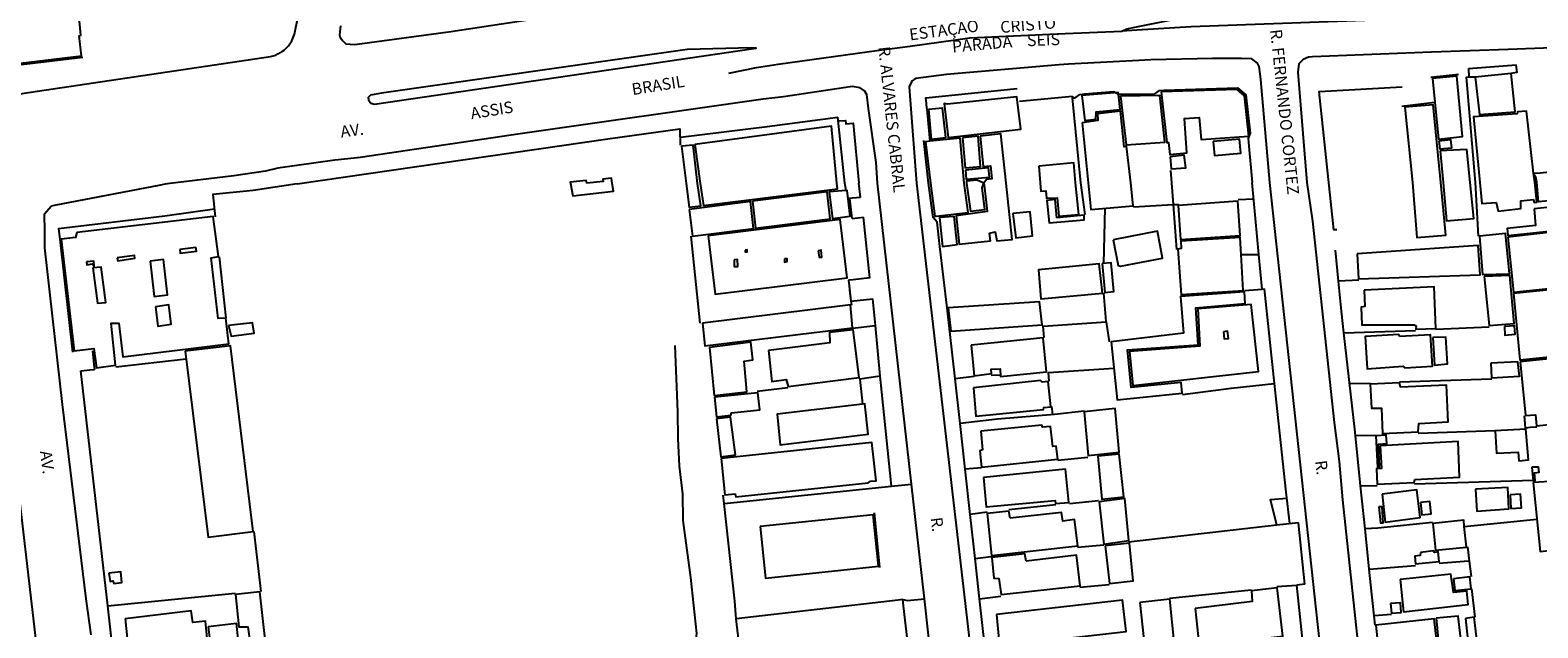
# Model space of a CAD drawing. Extents: x 183110 to 368950, y 1677054 to 3359845.
# Drawn here: x 184577 to 184900, y 1678624 to 1678752 of the extents above; entities that cross this region are included whole.
import ezdxf
from ezdxf.enums import TextEntityAlignment as Align

# ---------------------------------------------------------------- set-up
doc = ezdxf.new("R2010")
doc.units = 0
doc.header["$LTSCALE"] = 10
doc.header["$MEASUREMENT"] = 0
for name, color, linetype in [('V-ARROIO', 150, 'CONTINUOUS'), ('V-CANTEIRO', 210, 'CONTINUOUS'), ('V-EDIFICACAO', 50, 'CONTINUOUS'), ('V-LOTE', 1, 'CONTINUOUS'), ('V-NOME_DOS_LOGRADOUROS', 7, 'CONTINUOUS'), ('V-QUADRA', 40, 'CONTINUOUS'), ('V-TESTADA', 63, 'CONTINUOUS')]:
    doc.layers.add(name, color=color, linetype=linetype)

msp = doc.modelspace()

# ---------------------------------------------------------------- linework, layer by layer
at = {"layer": 'V-ARROIO'}
msp.add_lwpolyline([(184715.04, 1678684.55), (184715.61, 1678670.33), (184715.67, 1678664.63), (184715.97, 1678658.72), (184716.72, 1678652.84), (184716.75, 1678647.11), (184718.37, 1678634.93), (184719.66, 1678622.96), (184719.04, 1678618.39), (184720.15, 1678602.13), (184722.4, 1678584.7), (184724.9, 1678573.78), (184725.11, 1678568.11), (184726.61, 1678556.56), (184727.68, 1678551.01), (184728.13, 1678545.16), (184727.6, 1678538.54), (184726.86, 1678533.2)], dxfattribs=at)
at = {"layer": 'V-CANTEIRO'}
for points in [[(184825.45, 1678752.64), (184813.82, 1678751.95), (184810.65, 1678751.76), (184810.76, 1678751.81), (184811.66, 1678752.22), (184813.77, 1678752.65), (184826.56, 1678755.26), (184835.07, 1678755.5), (184842.07, 1678755.7), (184844.2, 1678755.76), (184850.29, 1678755.98), (184893.3, 1678757.57), (184893.58, 1678757.58), (184900.88, 1678755.66), (184901.67, 1678755.45)], [(184649.54, 1678737.18), (184649.56, 1678737.02), (184650.02, 1678736.33), (184650.86, 1678736.14), (184731.43, 1678747.94), (184732.44, 1678748.09), (184731.43, 1678748.19), (184717.7, 1678747.82), (184652.3, 1678738.46), (184649.94, 1678738.08), (184649.49, 1678737.55)]]:
    msp.add_lwpolyline(points, close=True, dxfattribs=at)
at = {"layer": 'V-EDIFICACAO'}
for points in [[(184565.55, 1678779.58), (184568.62, 1678745.57), (184568.95, 1678745.53), (184569.13, 1678744.18), (184588.17, 1678746.44), (184587.69, 1678750.72), (184588.02, 1678750.86), (184586.01, 1678771.8), (184584.91, 1678771.76), (184584.8, 1678772.75), (184585.79, 1678772.82), (184584.95, 1678781.59), (184584.55, 1678781.84), (184582.87, 1678781.66), (184582.47, 1678781.33), (184565.55, 1678779.58)], [(184877.57, 1678736.53), (184878.34, 1678728.65), (184883.5, 1678729.24), (184882.25, 1678742.13), (184877.07, 1678741.58)], [(184886.2, 1678741.88), (184887.08, 1678733.95), (184894.75, 1678734.5), (184893.87, 1678742.68), (184886.2, 1678741.88)], [(184773.35, 1678736.1), (184772.66, 1678736.29), (184773.46, 1678729.02), (184789.02, 1678730.77), (184788.15, 1678737.71), (184773.35, 1678736.1)], [(184809.89, 1678738.23), (184809.85, 1678738.63), (184802.1, 1678737.97), (184802.69, 1678732.63), (184805.06, 1678732.89), (184805.17, 1678734.5), (184810.25, 1678734.97)], [(184810.36, 1678737.82), (184811.53, 1678727.41), (184819.82, 1678728.03), (184818.72, 1678738), (184810.36, 1678737.82)], [(184819.05, 1678738.73), (184820.26, 1678727.92), (184820.59, 1678727.92), (184820.92, 1678725.33), (184824.5, 1678725.69), (184824.02, 1678733.04), (184827.13, 1678733.29), (184827.6, 1678728.58), (184837.76, 1678729.27), (184836.88, 1678737.89), (184835.27, 1678739.25), (184819.05, 1678738.73)], [(184769.29, 1678734.97), (184769.88, 1678728.65), (184772.98, 1678728.98), (184772.25, 1678735.3), (184769.29, 1678734.97)], [(184802.14, 1678732.16), (184803.4, 1678719.3), (184804.01, 1678713.61), (184813.07, 1678714.42), (184812.53, 1678719.31), (184811.64, 1678727.12), (184811.12, 1678727.04), (184810.32, 1678734.61), (184805.43, 1678734.09), (184805.5, 1678732.6), (184802.14, 1678732.16)], [(184871.11, 1678735.48), (184872.75, 1678719.39), (184873.74, 1678707.63), (184879.94, 1678708.15), (184878.84, 1678719.4), (184877.21, 1678735.99), (184871.11, 1678735.48)], [(184898.68, 1678721.36), (184900.06, 1678721.46), (184902.1, 1678721.66), (184902.3, 1678719.43), (184902.72, 1678715.56), (184899.73, 1678715.23), (184899.33, 1678719.43), (184899.21, 1678720.36), (184898.68, 1678721.36), (184897.16, 1678734.61), (184895.22, 1678734.46), (184895.15, 1678734.06), (184885.83, 1678733.44), (184887.2, 1678719.41), (184887.63, 1678714.87), (184890.7, 1678715.12), (184891.07, 1678713.27), (184895.93, 1678713.79), (184895.93, 1678715.45), (184898.62, 1678715.71), (184898.81, 1678715.12), (184899.36, 1678715.15), (184898.91, 1678719.43)], [(184719.35, 1678727.52), (184720.49, 1678719.19), (184721.15, 1678714.49), (184749.8, 1678718), (184749.66, 1678719.23), (184748.54, 1678731.39), (184719.35, 1678727.52)], [(184716.47, 1678727.15), (184717.46, 1678719.18), (184718.1, 1678714.07), (184720.6, 1678714.42), (184719.91, 1678719.18), (184718.95, 1678727.37), (184716.47, 1678727.15)], [(184769.55, 1678728.19), (184768.67, 1678728.1), (184769.73, 1678719.25), (184770.61, 1678712.17), (184770.96, 1678712.21), (184777.76, 1678712.94), (184776.91, 1678719.26), (184776.09, 1678728.87), (184769.55, 1678728.19)], [(184780.33, 1678729.31), (184780.95, 1678722.81), (184782.56, 1678722.95), (184782.81, 1678720.14), (184781.67, 1678720.05), (184781.11, 1678719.27), (184781.23, 1678718.26), (184781.83, 1678713.21), (184775.22, 1678712.28), (184775.81, 1678706.23), (184782.52, 1678706.9), (184782.3, 1678708.56), (184783.55, 1678708.85), (184783.92, 1678706.93), (184787.16, 1678707.2), (184785.9, 1678719.27), (184784.78, 1678729.75)], [(184776.53, 1678728.91), (184777.15, 1678722.48), (184780.44, 1678722.77), (184779.89, 1678729.27), (184776.53, 1678728.91)], [(184830.16, 1678728.14), (184830.41, 1678725.18), (184836.08, 1678725.62), (184835.78, 1678728.65), (184830.16, 1678728.14)], [(184878.42, 1678728.25), (184878.6, 1678726.61), (184881.16, 1678726.79), (184880.97, 1678728.47), (184878.42, 1678728.25)], [(184820.95, 1678724.89), (184821.21, 1678722.33), (184824.28, 1678722.55), (184823.98, 1678725.22), (184820.95, 1678724.89)], [(184878.67, 1678726.17), (184879.31, 1678719.4), (184880.05, 1678711.21), (184885.91, 1678711.65), (184885.1, 1678719.41), (184884.37, 1678726.46), (184878.67, 1678726.17)], [(184777.22, 1678722.04), (184777.33, 1678720.1), (184782.34, 1678720.54), (184782.15, 1678722.48), (184777.22, 1678722.04)], [(184792.86, 1678722.84), (184793.15, 1678719.28), (184793.32, 1678717.51), (184794.39, 1678717.59), (184794.53, 1678716), (184796.82, 1678716.08), (184797.15, 1678712.21), (184801.46, 1678712.57), (184800.7, 1678719.3), (184800.35, 1678723.57), (184792.86, 1678722.84)], [(184692.71, 1678719.15), (184693.21, 1678716.55), (184701.91, 1678717.51), (184701.67, 1678719.16), (184701.52, 1678720.3), (184699.66, 1678720.09), (184699.69, 1678719.61), (184696.22, 1678719.24), (184696.11, 1678719.78), (184692.68, 1678719.46), (184692.71, 1678719.15)], [(184731.65, 1678715.38), (184732.32, 1678709.63), (184748.28, 1678711.58), (184747.61, 1678717.4), (184731.65, 1678715.38)], [(184751.71, 1678717.68), (184748.02, 1678717.4), (184748.79, 1678711.65), (184752.51, 1678712.17), (184751.92, 1678717.7)], [(184781.11, 1678719.27), (184779.67, 1678719.87), (184777.38, 1678719.64), (184777.43, 1678719.26), (184778.28, 1678713.27), (184781.3, 1678713.64), (184780.78, 1678718.26), (184781.11, 1678719.27)], [(184718.12, 1678713.64), (184718.79, 1678707.89), (184731.87, 1678709.51), (184731.21, 1678715.34), (184718.12, 1678713.64)], [(184796.75, 1678711.84), (184796.38, 1678715.78), (184794.61, 1678715.56), (184795.09, 1678710.73), (184802.57, 1678711.39), (184802.57, 1678712.39), (184796.75, 1678711.84)], [(184822.66, 1678714.49), (184823.17, 1678707.16), (184835.93, 1678708.04), (184835.45, 1678715.38), (184822.66, 1678714.49)], [(184898.81, 1678713.75), (184899.1, 1678710.21), (184893.02, 1678709.55), (184893.13, 1678708.04), (184903.38, 1678709.11), (184902.86, 1678714.16), (184898.81, 1678713.75)], [(184587.16, 1678708.7), (184586.91, 1678707.63), (184583.81, 1678707.23), (184586.61, 1678683.42), (184590.81, 1678683.86), (184591.37, 1678679.77), (184595.46, 1678680.32), (184594.5, 1678689.32), (184596.19, 1678689.32), (184597.04, 1678682.13), (184619.67, 1678684.89), (184619.01, 1678690.35), (184617.43, 1678690.27), (184615.88, 1678703.25), (184617.5, 1678703.54), (184616.36, 1678712.09), (184587.16, 1678708.7)], [(184722.18, 1678707.97), (184723.65, 1678695.47), (184751.89, 1678698.97), (184750.38, 1678711.47), (184722.18, 1678707.97)], [(184771.61, 1678711.87), (184772.27, 1678705.72), (184775.4, 1678706.09), (184774.78, 1678712.13), (184771.61, 1678711.87)], [(184787.35, 1678712.76), (184787.97, 1678707.56), (184791.51, 1678707.97), (184791, 1678713.09), (184787.35, 1678712.76)], [(184808.8, 1678707.12), (184809.83, 1678701.66), (184810.31, 1678701.48), (184819.34, 1678703.17), (184818.27, 1678709), (184808.8, 1678707.12)], [(184836.16, 1678703.99), (184835.96, 1678707.6), (184823.25, 1678706.86), (184823.28, 1678705.24), (184822.58, 1678705.13), (184823.32, 1678695.4), (184836.59, 1678696.32)], [(184887.12, 1678707.89), (184887.75, 1678699.71), (184893.5, 1678699.86), (184892.65, 1678708.45), (184887.12, 1678707.89)], [(184893.17, 1678707.67), (184894.35, 1678695.91), (184925.16, 1678699.12), (184924.39, 1678706.71), (184911.08, 1678705.31), (184910.53, 1678709.66), (184893.17, 1678707.67)], [(184609.21, 1678705.02), (184609.28, 1678704.28), (184612.74, 1678704.72), (184612.63, 1678705.46), (184609.21, 1678705.02)], [(184730.07, 1678704.94), (184730.07, 1678704.54), (184730.51, 1678704.54), (184730.51, 1678704.98), (184730.07, 1678704.94)], [(184745.7, 1678704.76), (184745.92, 1678703.4), (184746.51, 1678703.43), (184746.32, 1678704.94), (184745.7, 1678704.76)], [(184860.95, 1678704.1), (184861.25, 1678698.75), (184887.24, 1678699.67), (184886.83, 1678705.94), (184860.95, 1678704.1)], [(184589.26, 1678702.4), (184589.34, 1678701.77), (184590.52, 1678702), (184590.85, 1678701.52), (184590.78, 1678702.58), (184589.26, 1678702.4)], [(184590.63, 1678701.11), (184591.59, 1678693.55), (184593.36, 1678693.74), (184592.4, 1678701.26), (184590.63, 1678701.11)], [(184595.79, 1678703.25), (184595.94, 1678702.66), (184599.59, 1678703.17), (184599.51, 1678703.76), (184595.79, 1678703.25)], [(184602.87, 1678702.55), (184603.71, 1678695.03), (184606.59, 1678695.36), (184605.74, 1678702.92), (184602.87, 1678702.55)], [(184727.75, 1678702.84), (184727.75, 1678701.44), (184728.52, 1678701.44), (184728.41, 1678702.92), (184727.75, 1678702.84)], [(184738.47, 1678703.03), (184738.47, 1678702.33), (184739.06, 1678702.51), (184739.06, 1678703.06), (184738.47, 1678703.03)], [(184800.1, 1678701.41), (184792.8, 1678700.74), (184793.32, 1678694.48), (184806.51, 1678695.73), (184805.81, 1678701.96), (184800.1, 1678701.41)], [(184806.4, 1678702.03), (184806.96, 1678695.84), (184808.91, 1678696.1), (184808.36, 1678702.18), (184806.4, 1678702.03)], [(184888.08, 1678699.3), (184889.15, 1678688.84), (184894.53, 1678689.21), (184893.58, 1678699.49), (184888.08, 1678699.3)], [(184894.39, 1678695.62), (184895.75, 1678681.46), (184926.67, 1678684.6), (184925.24, 1678698.75), (184894.39, 1678695.62)], [(184808.36, 1678685.33), (184809.65, 1678672.88), (184823.51, 1678674.31), (184823.28, 1678676.64), (184812.63, 1678675.57), (184811.86, 1678683.57), (184826.93, 1678684.67), (184826.42, 1678692.6), (184837, 1678693.48), (184836.89, 1678695.99), (184823.14, 1678694.99), (184823.84, 1678687.14), (184808.36, 1678685.33)], [(184862.47, 1678696.36), (184862.58, 1678692.89), (184861.77, 1678692.74), (184861.91, 1678688.98), (184873.16, 1678688.98), (184873.56, 1678688.76), (184873.49, 1678687.99), (184877.8, 1678688.17), (184877.43, 1678697.09), (184862.47, 1678696.36)], [(184603.97, 1678692.78), (184604.52, 1678688.69), (184607.36, 1678689.06), (184606.88, 1678693.22), (184603.97, 1678692.78)], [(184720.93, 1678689.32), (184721.44, 1678684.49), (184753.03, 1678688.32), (184752.63, 1678693.22), (184720.93, 1678689.32)], [(184773.52, 1678692.6), (184774.08, 1678687.58), (184793.58, 1678688.95), (184792.99, 1678693.89), (184773.52, 1678692.6)], [(184826.86, 1678692.34), (184827.34, 1678684.38), (184812.3, 1678683.27), (184812.96, 1678676.01), (184839.87, 1678678.96), (184838.25, 1678693.26), (184826.86, 1678692.34)], [(184619.6, 1678688.8), (184620.15, 1678686.51), (184625.06, 1678687.14), (184624.76, 1678689.39), (184619.6, 1678688.8)], [(184892.43, 1678688.62), (184892.54, 1678686.77), (184894.75, 1678686.96), (184894.57, 1678688.73), (184892.43, 1678688.62)], [(184722.44, 1678684.12), (184723.47, 1678673.83), (184730.44, 1678674.61), (184729.85, 1678681.17), (184731.73, 1678681.43), (184731.32, 1678685.26), (184722.44, 1678684.12)], [(184735.04, 1678683.45), (184735.82, 1678676.82), (184738.88, 1678677.23), (184739.25, 1678675.79), (184754.43, 1678677.7), (184753.21, 1678687.91), (184748.13, 1678687.33), (184748.17, 1678685.11), (184735.04, 1678683.45)], [(184778.39, 1678684.6), (184779.02, 1678678.07), (184782.74, 1678678.52), (184782.67, 1678679.47), (184784.58, 1678679.51), (184784.69, 1678677.93), (184794.53, 1678678.88), (184793.83, 1678686.18), (184778.39, 1678684.6)], [(184832.39, 1678687.44), (184832.5, 1678685.92), (184833.42, 1678686), (184833.24, 1678687.58), (184832.39, 1678687.44)], [(184870.06, 1678686.44), (184869.84, 1678686.88), (184862.69, 1678686.44), (184863.09, 1678679.55), (184870.72, 1678680.1), (184871.16, 1678679.77), (184877.06, 1678680.1), (184876.66, 1678686.81), (184870.06, 1678686.44)], [(184877.14, 1678686.26), (184877.47, 1678680.36), (184880.23, 1678680.58), (184879.9, 1678686.33), (184877.14, 1678686.26)], [(184610.35, 1678683.31), (184615.25, 1678643.57), (184624.87, 1678644.79), (184620.01, 1678684.49), (184610.35, 1678683.31)], [(184895.82, 1678681.06), (184896.97, 1678669.56), (184899.07, 1678669.71), (184899.29, 1678667.38), (184928.19, 1678670.41), (184926.75, 1678684.23), (184895.82, 1678681.06)], [(184889.56, 1678680.73), (184889.7, 1678677.63), (184895.68, 1678678), (184895.31, 1678681.06), (184889.56, 1678680.73)], [(184778.91, 1678675.49), (184779.39, 1678669.41), (184793.91, 1678670.85), (184793.98, 1678671.29), (184795.46, 1678671.44), (184794.87, 1678676.82), (184793.61, 1678676.71), (184793.24, 1678677.04), (184778.91, 1678675.49)], [(184863.72, 1678676.27), (184863.98, 1678671.14), (184866.15, 1678671.11), (184866.37, 1678665.69), (184874, 1678666.09), (184874.15, 1678667.86), (184880.42, 1678668.2), (184880.08, 1678676.05), (184870.24, 1678675.6), (184870.02, 1678676.56), (184863.72, 1678676.27)], [(184723.51, 1678673.47), (184723.99, 1678669.26), (184727.01, 1678669.6), (184727.19, 1678670.15), (184733.2, 1678670.78), (184732.79, 1678674.42), (184723.51, 1678673.47)], [(184723.99, 1678668.86), (184724.91, 1678660.75), (184728.04, 1678661.12), (184726.97, 1678669.19), (184723.99, 1678668.86)], [(184755.16, 1678671.97), (184736.92, 1678669.82), (184737.55, 1678663.26), (184756.42, 1678665.58), (184755.65, 1678672.03)], [(184802.57, 1678670.37), (184803.42, 1678661.01), (184810.02, 1678661.74), (184809.17, 1678671.03), (184802.57, 1678670.37)], [(184780.45, 1678666.24), (184780.82, 1678662.19), (184780.27, 1678662.04), (184780.6, 1678658.54), (184796.93, 1678660.2), (184796.56, 1678663), (184795.86, 1678662.92), (184795.38, 1678667.2), (184793.65, 1678667.05), (184793.54, 1678667.53), (184780.45, 1678666.24)], [(184890.48, 1678666.27), (184890.74, 1678661.49), (184895.38, 1678661.74), (184895.53, 1678659.9), (184897.59, 1678660.05), (184896.98, 1678666.62), (184890.48, 1678666.27)], [(184724.94, 1678660.34), (184725.75, 1678652.57), (184727.97, 1678652.79), (184728.08, 1678652.2), (184756.42, 1678655.18), (184756.86, 1678655.52), (184758.08, 1678655.63), (184757.2, 1678663.81), (184724.94, 1678660.34)], [(184864.94, 1678665.25), (184865.3, 1678658.43), (184865.75, 1678658.61), (184865.49, 1678663.44), (184867.29, 1678663.59), (184867.15, 1678665.36), (184864.94, 1678665.25)], [(184865.89, 1678663.07), (184866.15, 1678658.21), (184865.05, 1678658.13), (184865.23, 1678654.85), (184873.16, 1678655.26), (184873.27, 1678655.85), (184882.85, 1678656.36), (184882.52, 1678664.03), (184865.89, 1678663.07)], [(184805.48, 1678660.86), (184806.33, 1678651.65), (184811.08, 1678652.2), (184810.09, 1678661.3), (184805.48, 1678660.86)], [(184781.04, 1678656.33), (184781.63, 1678650.02), (184796.38, 1678651.42), (184796.45, 1678650.72), (184799.29, 1678650.98), (184798.59, 1678658.1), (184781.04, 1678656.33)], [(184898.29, 1678658.5), (184898.59, 1678655.59), (184899.03, 1678655.7), (184898.88, 1678657.32), (184899.84, 1678657.43), (184899.73, 1678658.5), (184898.29, 1678658.5)], [(184866.3, 1678652.71), (184866.96, 1678646.78), (184874.41, 1678647.78), (184873.74, 1678653.64), (184866.3, 1678652.71)], [(184886.24, 1678653.82), (184886.5, 1678649.14), (184893.39, 1678649.58), (184893.17, 1678654.19), (184886.24, 1678653.82)], [(184898.59, 1678655.22), (184900.1, 1678640.48), (184905.37, 1678641.07), (184905.22, 1678642.25), (184904.15, 1678642.17), (184902.86, 1678653.38), (184903.45, 1678653.64), (184903.34, 1678655.52), (184898.59, 1678655.22)], [(184805.78, 1678651.09), (184806.77, 1678642.06), (184812.12, 1678642.84), (184811.27, 1678651.83), (184805.78, 1678651.09)], [(184865.6, 1678650.02), (184865.97, 1678646.6), (184866.48, 1678646.6), (184866.29, 1678650.03), (184865.6, 1678650.02)], [(184874.52, 1678650.95), (184874.78, 1678648.36), (184876.77, 1678648.55), (184876.51, 1678651.17), (184874.52, 1678650.95)], [(184893.69, 1678652.57), (184893.8, 1678649.66), (184896.12, 1678649.8), (184895.9, 1678652.71), (184893.69, 1678652.57)], [(184733.31, 1678645.82), (184734.45, 1678634.8), (184758.6, 1678637.38), (184757.45, 1678648.33), (184733.31, 1678645.82)], [(184786.76, 1678647.63), (184786.43, 1678649.1), (184781.82, 1678648.59), (184782.78, 1678639.63), (184801.21, 1678641.73), (184800.54, 1678647.33), (184798, 1678647), (184797.74, 1678648.84), (184786.76, 1678647.63)], [(184883.86, 1678645.84), (184883.73, 1678647.22), (184877.14, 1678646.49), (184877.69, 1678640.77), (184884.29, 1678641.44)], [(184790.15, 1678638.41), (184789.89, 1678640), (184782.81, 1678639.22), (184783.26, 1678634.76), (184784.36, 1678634.69), (184784.8, 1678631.26), (184801.72, 1678633.18), (184800.95, 1678639.67), (184790.15, 1678638.41)], [(184807.03, 1678641.69), (184807.99, 1678633.62), (184813.07, 1678634.21), (184812.23, 1678642.25), (184807.03, 1678641.69)], [(184874.48, 1678640.29), (184874.41, 1678639.63), (184873.3, 1678639.48), (184873.41, 1678637.82), (184878.5, 1678638.34), (184878.28, 1678640.4), (184877.47, 1678640.29), (184877.28, 1678640.62), (184874.48, 1678640.29)], [(184594.02, 1678635.87), (184594.28, 1678634.1), (184594.87, 1678634.25), (184595.09, 1678633.66), (184596.78, 1678633.84), (184596.56, 1678636.13), (184594.02, 1678635.87)], [(184870.13, 1678634.51), (184870.83, 1678627.61), (184884.69, 1678629.16), (184884.4, 1678632.04), (184881.52, 1678631.74), (184881.01, 1678635.61), (184870.13, 1678634.51)], [(184881.56, 1678634.65), (184881.82, 1678632.15), (184885.32, 1678632.52), (184885.02, 1678635.1), (184881.56, 1678634.65)], [(184621.07, 1678631.3), (184621.81, 1678624.37), (184623.77, 1678624.37), (184624.24, 1678620.83), (184627.52, 1678621.13), (184626.31, 1678631.89), (184621.07, 1678631.3)], [(184814.48, 1678629.57), (184815.62, 1678619.02), (184818.75, 1678619.39), (184818.64, 1678620.76), (184821.85, 1678621.16), (184820.89, 1678630.27), (184814.48, 1678629.57)], [(184826.31, 1678628.31), (184827.19, 1678620.35), (184845.07, 1678622.38), (184843.85, 1678632.74), (184838.36, 1678632.11), (184838.47, 1678629.79), (184826.31, 1678628.31)], [(184597.52, 1678626.1), (184598.37, 1678617.85), (184615.29, 1678619.76), (184614.7, 1678625.59), (184612.01, 1678625.29), (184611.64, 1678627.8), (184597.52, 1678626.1)], [(184783.85, 1678627.02), (184784.43, 1678620.98), (184794.57, 1678622.01), (184794.64, 1678621.46), (184811.56, 1678623.41), (184810.75, 1678630.08), (184783.85, 1678627.02)], [(184868.07, 1678629.35), (184868.29, 1678627.32), (184870.39, 1678627.47), (184870.21, 1678629.49), (184868.07, 1678629.35)], [(184615.29, 1678624.41), (184615.8, 1678619.84), (184621.81, 1678620.54), (184621.3, 1678625.07), (184615.29, 1678624.41)], [(184864.94, 1678624.74), (184865.67, 1678617.96), (184878.2, 1678619.25), (184877.43, 1678626.1), (184864.94, 1678624.74)], [(184877.84, 1678626.21), (184878.54, 1678618.91), (184866.45, 1678617.62), (184866.67, 1678614.93), (184886.94, 1678617.11), (184886.79, 1678618.47), (184883.55, 1678618.21), (184882.52, 1678626.69), (184877.84, 1678626.21)], [(184884.1, 1678626.18), (184884.62, 1678621.46), (184886.5, 1678621.68), (184885.98, 1678626.47), (184884.1, 1678626.18)]]:
    msp.add_lwpolyline(points, close=True, dxfattribs=at)
at = {"layer": 'V-LOTE'}
for points in [[(184765.36, 1678748.56), (184778.14, 1678750.31), (184796.82, 1678751.17)], [(184796.82, 1678751.17), (184810.65, 1678751.76)], [(184726.6, 1678742.76), (184732.52, 1678743.97), (184737.11, 1678744.69), (184751.56, 1678746.67)], [(184751.56, 1678746.67), (184758.75, 1678747.65)], [(184758.75, 1678747.65), (184765.36, 1678748.56)], [(184884.73, 1678743.77), (184894.98, 1678744.54)], [(184884.73, 1678743.77), (184884.81, 1678741.96)], [(184894.89, 1678744.53), (184895.09, 1678742.88), (184893.83, 1678742.68)], [(184886.86, 1678707.9), (184886.23, 1678719.41), (184884.32, 1678741.89), (184884.81, 1678741.96)], [(184884.81, 1678741.96), (184886.19, 1678741.96)], [(184768.94, 1678735.21), (184768.84, 1678736.28), (184768.73, 1678737.45), (184788.26, 1678739.5)], [(184788.72, 1678736.79), (184800.05, 1678737.83)], [(184800.05, 1678737.83), (184800.09, 1678737.45)], [(184800.09, 1678737.45), (184800.67, 1678737.5), (184801.67, 1678738.22)], [(184802.82, 1678712.55), (184801.89, 1678719.3), (184800.09, 1678737.45)], [(184856.58, 1678709.28), (184855.97, 1678709.28), (184852.84, 1678738.85), (184870.54, 1678739.83)], [(184700.69, 1678728.73), (184716.12, 1678730.82)], [(184716.12, 1678730.82), (184716.2, 1678730.83)], [(184716.12, 1678730.82), (184716.21, 1678727.37)], [(184716.24, 1678729.04), (184734.76, 1678731.32), (184749.92, 1678733.38)], [(184751.71, 1678717.68), (184751.41, 1678719.23), (184749.92, 1678733.38)], [(184750.18, 1678732.54), (184751.54, 1678732.66), (184751.58, 1678731.95), (184753.2, 1678732.09), (184754.37, 1678719.23)], [(184634.26, 1678719.07), (184700.69, 1678728.73)], [(184837.61, 1678728.79), (184837.69, 1678727.94), (184838.53, 1678719.35)], [(184821.02, 1678721.96), (184821.25, 1678719.32), (184821.59, 1678714.65)], [(184624.91, 1678717.65), (184616.29, 1678716.8)], [(184634.26, 1678719.07), (184624.91, 1678717.65)], [(184754.77, 1678716.25), (184754.37, 1678719.23)], [(184839.94, 1678704.01), (184838.53, 1678719.35)], [(184616.29, 1678716.8), (184616.21, 1678716.79)], [(184616.29, 1678716.8), (184616.75, 1678712.07)], [(184752.1, 1678716.03), (184754.77, 1678716.25)], [(184754.77, 1678716.24), (184754.77, 1678716.25)], [(184813.1, 1678714.2), (184821.59, 1678714.65)], [(184821.59, 1678714.65), (184822.72, 1678714.71)], [(184821.59, 1678714.65), (184822.28, 1678705.09)], [(184838.84, 1678715.83), (184835.47, 1678715.66)], [(184616.59, 1678713.67), (184605.96, 1678712.18), (184583.25, 1678709.49), (184583.53, 1678707.27)], [(184752.99, 1678711.67), (184755.42, 1678711.97)], [(184756.76, 1678698.98), (184755.42, 1678711.97)], [(184806.75, 1678702.06), (184807.08, 1678713.88)], [(184720.49, 1678689.28), (184718.56, 1678707.91)], [(184773.3, 1678692.58), (184771.7, 1678705.68)], [(184856.94, 1678698.29), (184856.28, 1678704.92)], [(184619.12, 1678690.36), (184617.7, 1678703.52)], [(184836.16, 1678703.99), (184839.94, 1678704.01)], [(184840.62, 1678696.59), (184839.94, 1678704.01)], [(184756.76, 1678698.98), (184753.18, 1678698.6), (184752.15, 1678698.49)], [(184756.76, 1678698.98), (184753.18, 1678698.6), (184752.15, 1678698.49)], [(184752.15, 1678698.49), (184752.3, 1678697.27), (184752.69, 1678693.99)], [(184752.15, 1678698.49), (184752.3, 1678697.27), (184752.48, 1678695.72)], [(184756.76, 1678698.95), (184756.76, 1678698.98)], [(184857.59, 1678691.86), (184856.94, 1678698.29)], [(184856.95, 1678698.29), (184856.94, 1678698.29)], [(184861.27, 1678698.48), (184856.95, 1678698.29)], [(184752.48, 1678695.72), (184752.69, 1678693.99)], [(184807.29, 1678689.58), (184807.21, 1678690.58), (184806.77, 1678695.73)], [(184836.88, 1678696.31), (184840.62, 1678696.59)], [(184840.62, 1678696.59), (184841.1, 1678696.63)], [(184843.26, 1678676.4), (184841.1, 1678696.63)], [(184752.69, 1678693.99), (184757.4, 1678694.54)], [(184752.69, 1678693.99), (184752.79, 1678693.18)], [(184757.94, 1678688.82), (184757.4, 1678694.54)], [(184858.11, 1678687.23), (184857.59, 1678691.86)], [(184753.06, 1678688.27), (184757.94, 1678688.82)], [(184758.96, 1678677.94), (184757.94, 1678688.82)], [(184794.03, 1678686.23), (184793.78, 1678688.63), (184807.29, 1678689.58)], [(184807.29, 1678689.58), (184807.31, 1678689.58), (184807.93, 1678685.32)], [(184877.76, 1678688.05), (184889.18, 1678688.52)], [(184774.98, 1678677.4), (184773.85, 1678687.55)], [(184858.11, 1678687.23), (184873.39, 1678687.74)], [(184860.44, 1678666.66), (184858.11, 1678687.23)], [(184588.04, 1678679.11), (184589.93, 1678679.32), (184590.93, 1678679.43)], [(184593.79, 1678628.87), (184588.04, 1678679.11)], [(184595.53, 1678679.97), (184610.55, 1678681.65)], [(184795.09, 1678676.9), (184794.95, 1678678.74), (184808.94, 1678679.71)], [(184732.68, 1678674.79), (184739.18, 1678675.52)], [(184758.96, 1678677.94), (184754.59, 1678677.35), (184755.16, 1678671.97)], [(184759.28, 1678674.53), (184758.96, 1678677.94)], [(184779.08, 1678677.89), (184774.98, 1678677.4)], [(184776.04, 1678667.87), (184774.98, 1678677.4)], [(184784.67, 1678678.19), (184782.67, 1678678.09)], [(184823.57, 1678674.04), (184834.02, 1678675.41), (184843.26, 1678676.4)], [(184845.74, 1678653.14), (184843.26, 1678676.4)], [(184863.73, 1678676.41), (184859.35, 1678676.33)], [(184889.75, 1678677.35), (184870.02, 1678676.7)], [(184761.38, 1678654.47), (184759.28, 1678674.53)], [(184802.54, 1678670.48), (184796.26, 1678669.79), (184784.04, 1678668.77), (184776.04, 1678667.87)], [(184795.85, 1678669.76), (184795.66, 1678671.48)], [(184899.37, 1678667.1), (184897.96, 1678666.97), (184896.96, 1678666.87), (184896.86, 1678667.87), (184896.7, 1678669.52)], [(184777.13, 1678658.09), (184776.04, 1678667.87)], [(184860.58, 1678665.26), (184860.44, 1678666.66)], [(184873.96, 1678665.76), (184890.44, 1678666.33)], [(184860.58, 1678665.26), (184864.92, 1678665.36)], [(184861.69, 1678654.51), (184860.58, 1678665.26)], [(184796.92, 1678660.04), (184803.34, 1678660.65)], [(184780.62, 1678658.34), (184777.13, 1678658.09)], [(184778.21, 1678648.4), (184777.13, 1678658.09)], [(184725.6, 1678650.76), (184761.38, 1678654.47)], [(184761.38, 1678654.47), (184765.63, 1678654.91)], [(184761.38, 1678654.45), (184761.38, 1678654.47)], [(184846.58, 1678646.44), (184845.74, 1678653.14)], [(184861.69, 1678654.51), (184865.24, 1678654.61)], [(184862.64, 1678645.35), (184861.69, 1678654.51)], [(184873.18, 1678654.97), (184898.57, 1678655.75)], [(184725.6, 1678650.76), (184725.4, 1678652.54)], [(184728.19, 1678626.08), (184727.91, 1678629.87), (184725.6, 1678650.76)], [(184796.48, 1678650.49), (184786.46, 1678649.41)], [(184799.41, 1678650.77), (184805.64, 1678651.42)], [(184843.74, 1678646.11), (184842.4, 1678651.59), (184845.89, 1678651.91)], [(184781.86, 1678648.89), (184778.21, 1678648.4)], [(184779.26, 1678639), (184778.21, 1678648.4)], [(184848.4, 1678646.65), (184843.74, 1678646.11)], [(184849.78, 1678633.47), (184848.4, 1678646.65)], [(184877.06, 1678646.71), (184865.39, 1678645.51), (184862.64, 1678645.35)], [(184883.86, 1678645.84), (184899.39, 1678647.4)], [(184624.99, 1678644.79), (184626.5, 1678631.92)], [(184843.74, 1678646.11), (184812.07, 1678642.45)], [(184863.53, 1678636.7), (184862.64, 1678645.35)], [(184801.15, 1678641.4), (184806.77, 1678641.92)], [(184884.55, 1678641.49), (184884.91, 1678638.42)], [(184779.26, 1678639), (184782.67, 1678639.44)], [(184780.22, 1678630.39), (184779.26, 1678639)], [(184863.53, 1678636.7), (184873.39, 1678637.49)], [(184864.08, 1678631.39), (184863.53, 1678636.7)], [(184884.91, 1678638.42), (184883.85, 1678638.34), (184878.51, 1678637.93)], [(184884.91, 1678638.42), (184885.3, 1678635.12)], [(184849.78, 1678633.47), (184848.08, 1678633.28)], [(184593.79, 1678628.87), (184621.04, 1678631.58)], [(184763.77, 1678630.22), (184764.81, 1678630), (184768.41, 1678630.34)], [(184780.22, 1678630.39), (184784.74, 1678630.94)], [(184785.23, 1678585.46), (184780.22, 1678630.39)], [(184801.65, 1678632.84), (184807.93, 1678633.41)], [(184820.81, 1678630.5), (184838.29, 1678632.32)], [(184843.75, 1678632.99), (184848.08, 1678633.28)], [(184851.13, 1678604.13), (184848.08, 1678633.28)], [(184864.57, 1678626.7), (184864.08, 1678631.39)], [(184886.15, 1678626.48), (184885.5, 1678632.53)], [(184595.18, 1678616.7), (184593.79, 1678628.87)], [(184763.77, 1678630.22), (184762.81, 1678630.11), (184728.19, 1678626.08)], [(184767.37, 1678599.5), (184763.92, 1678628.9), (184763.77, 1678630.22)], [(184868.29, 1678627.02), (184864.57, 1678626.7)], [(184728.91, 1678619.46), (184728.19, 1678626.08)], [(184864.77, 1678624.73), (184864.57, 1678626.7)]]:
    msp.add_lwpolyline(points, dxfattribs=at)
at = {"layer": 'V-QUADRA'}
for points in [[(184563.05, 1678736.53), (184578.8, 1678738.88), (184628.56, 1678746.29), (184629.7, 1678746.63), (184630.19, 1678746.91), (184631.12, 1678747.44), (184631.52, 1678747.67), (184632.44, 1678748.62), (184633.15, 1678749.66), (184633.73, 1678751.09), (184633.87, 1678751.8), (184634.78, 1678756.27)], [(184643.55, 1678752.84), (184643.34, 1678750.93), (184643.46, 1678750.4), (184644.02, 1678749.68), (184644.72, 1678749.03), (184646.56, 1678748.86), (184647.09, 1678748.93), (184667.13, 1678751.67), (184690.23, 1678755.15)], [(184912.19, 1678748.51), (184893.24, 1678747.84), (184876.86, 1678747.27), (184851.36, 1678746.22), (184850.51, 1678746.19), (184849.39, 1678745.66), (184848.5, 1678744.72), (184848.23, 1678742.96), (184848.23, 1678742.94), (184850.21, 1678719.36), (184851.41, 1678711.09), (184856.01, 1678668.04), (184857.08, 1678659.74), (184857.84, 1678651.53), (184867.65, 1678559.35)], [(184872.12, 1678444.44), (184842.27, 1678719.35), (184840.32, 1678741.38), (184840.17, 1678742.64), (184839.99, 1678744.18), (184839.66, 1678744.9), (184838.39, 1678745.85), (184836.22, 1678745.86), (184830, 1678745.9), (184816.8, 1678745.57), (184814.26, 1678745.44), (184799.2, 1678744.7), (184797.23, 1678744.53), (184773.16, 1678742.47), (184766.6, 1678741.59), (184766.25, 1678741.4), (184765.78, 1678741.13), (184765.67, 1678740.91), (184765.14, 1678739.83), (184765.36, 1678736.96), (184766.71, 1678719.25), (184783.05, 1678578.24)], [(184770.09, 1678615.47), (184768.41, 1678630.34), (184765.63, 1678654.91), (184758.36, 1678719.24), (184758.07, 1678723.68), (184756.49, 1678735.18), (184756.08, 1678738.21), (184755.61, 1678738.95), (184754.71, 1678739.62), (184753, 1678739.92), (184752.53, 1678739.85), (184738.25, 1678737.67), (184733.94, 1678737.17), (184681.95, 1678729.76), (184647.73, 1678724.74), (184646.47, 1678724.56), (184642.37, 1678724.13), (184630.19, 1678722.42), (184630.17, 1678722.42), (184627.52, 1678721.78), (184620.76, 1678720.78), (184607.07, 1678719.15), (184606.1, 1678719.03), (184605.07, 1678718.84), (184582.35, 1678714.46), (184581.76, 1678714.35), (184580.19, 1678712.56), (184580.23, 1678709.07), (184580.27, 1678705.41), (184584.07, 1678671.93), (184589.09, 1678630.39), (184590.16, 1678622.65)], [(184595.28, 1678476.07), (184568.75, 1678704.95), (184568.49, 1678706.6), (184568.25, 1678708.09), (184567.34, 1678711.18), (184566.38, 1678712.05), (184563.08, 1678712.69), (184562.99, 1678712.68), (184493.41, 1678702.69), (184447.17, 1678696.29), (184389.31, 1678687.65), (184380.35, 1678685.88), (184378.24, 1678684.73), (184377.96, 1678684.58), (184377.59, 1678682.86), (184377.68, 1678679.27), (184377.69, 1678678.89), (184378.57, 1678671.8), (184379.99, 1678657.47), (184382.63, 1678637.07), (184393.14, 1678546.56)]]:
    msp.add_lwpolyline(points, dxfattribs=at)
at = {"layer": 'V-TESTADA'}
for points in [[(184588.49, 1678746.11), (184569.85, 1678743.89), (184568.85, 1678743.77), (184567.85, 1678744.47), (184563.04, 1678743.68), (184557.57, 1678742.89)], [(184884.73, 1678743.77), (184894.98, 1678744.54)], [(184876.71, 1678741.89), (184882.61, 1678742.55)], [(184768.94, 1678735.21), (184768.84, 1678736.28), (184768.73, 1678737.45), (184788.26, 1678739.5)], [(184788.72, 1678736.79), (184800.05, 1678737.83)], [(184801.67, 1678738.22), (184802.67, 1678738.31), (184808.89, 1678738.87), (184809.89, 1678738.23)], [(184809.89, 1678738.23), (184810.89, 1678738.24), (184817.66, 1678738.31), (184818.66, 1678739.06), (184819.66, 1678739.09), (184835.39, 1678739.63), (184837.12, 1678738.1), (184838.04, 1678729.94), (184837.61, 1678728.79)], [(184856.58, 1678709.28), (184855.97, 1678709.28), (184852.84, 1678738.85), (184870.54, 1678739.83)], [(184768.94, 1678735.21), (184769.02, 1678734.28), (184769.55, 1678728.19)], [(184870.52, 1678735.68), (184877.57, 1678736.53)], [(184700.69, 1678728.73), (184716.12, 1678730.82)], [(184716.12, 1678730.82), (184716.2, 1678730.83)], [(184716.24, 1678729.04), (184734.76, 1678731.32), (184749.92, 1678733.38)], [(184750.18, 1678732.54), (184751.54, 1678732.66), (184751.58, 1678731.95), (184753.2, 1678732.09), (184754.37, 1678719.23)], [(184634.26, 1678719.07), (184700.69, 1678728.73)], [(184771.7, 1678705.68), (184771.11, 1678710.88), (184770.25, 1678711.88), (184770.12, 1678712.88), (184769.28, 1678719.25), (184768.27, 1678728.38)], [(184837.61, 1678728.79), (184837.69, 1678727.94), (184838.53, 1678719.35)], [(184624.91, 1678717.65), (184616.29, 1678716.8)], [(184634.26, 1678719.07), (184624.91, 1678717.65)], [(184754.77, 1678716.25), (184754.37, 1678719.23)], [(184839.94, 1678704.01), (184838.53, 1678719.35)], [(184616.29, 1678716.8), (184616.21, 1678716.79)], [(184752.99, 1678711.67), (184752.49, 1678716.06)], [(184754.77, 1678716.24), (184754.77, 1678716.25)], [(184616.59, 1678713.67), (184605.96, 1678712.18), (184583.25, 1678709.49), (184583.53, 1678707.27)], [(184756.76, 1678698.98), (184755.42, 1678711.97)], [(184583.53, 1678707.27), (184586.26, 1678683.08)], [(184773.3, 1678692.58), (184771.7, 1678705.68)], [(184856.95, 1678698.29), (184856.28, 1678704.92)], [(184840.62, 1678696.59), (184839.94, 1678704.01)], [(184752.15, 1678698.49), (184752.3, 1678697.27), (184752.48, 1678695.72)], [(184756.76, 1678698.95), (184756.76, 1678698.98)], [(184857.59, 1678691.86), (184856.95, 1678698.29)], [(184752.48, 1678695.72), (184752.69, 1678693.99)], [(184843.26, 1678676.4), (184841.1, 1678696.63)], [(184752.69, 1678693.99), (184752.79, 1678693.18)], [(184757.94, 1678688.82), (184757.4, 1678694.54)], [(184773.85, 1678687.55), (184773.3, 1678692.58)], [(184858.11, 1678687.23), (184857.59, 1678691.86)], [(184758.96, 1678677.94), (184757.94, 1678688.82)], [(184774.98, 1678677.4), (184773.85, 1678687.55)], [(184860.44, 1678666.66), (184858.11, 1678687.23)], [(184590.51, 1678683.38), (184590.82, 1678680.44), (184590.93, 1678679.43)], [(184593.79, 1678628.87), (184588.04, 1678679.11)], [(184759.28, 1678674.53), (184758.96, 1678677.94)], [(184776.04, 1678667.87), (184774.98, 1678677.4)], [(184845.74, 1678653.14), (184843.26, 1678676.4)], [(184761.38, 1678654.47), (184759.28, 1678674.53)], [(184777.13, 1678658.09), (184776.04, 1678667.87)], [(184860.58, 1678665.26), (184860.44, 1678666.66)], [(184861.69, 1678654.51), (184860.58, 1678665.26)], [(184778.21, 1678648.4), (184777.13, 1678658.09)], [(184761.38, 1678654.45), (184761.38, 1678654.47)], [(184846.58, 1678646.44), (184845.74, 1678653.14)], [(184862.64, 1678645.35), (184861.69, 1678654.51)], [(184758.91, 1678637.09), (184757.71, 1678648.75)], [(184779.26, 1678639), (184778.21, 1678648.4)], [(184849.78, 1678633.47), (184848.4, 1678646.65)], [(184863.53, 1678636.7), (184862.64, 1678645.35)], [(184780.22, 1678630.39), (184779.26, 1678639)], [(184864.08, 1678631.39), (184863.53, 1678636.7)], [(184785.23, 1678585.46), (184780.22, 1678630.39)], [(184851.13, 1678604.13), (184848.08, 1678633.28)], [(184864.57, 1678626.7), (184864.08, 1678631.39)], [(184595.18, 1678616.7), (184593.79, 1678628.87)], [(184767.37, 1678599.5), (184763.92, 1678628.9), (184763.77, 1678630.22)], [(184864.77, 1678624.73), (184864.57, 1678626.7)]]:
    msp.add_lwpolyline(points, dxfattribs=at)

# ---------------------------------------------------------------- texts
at = {"layer": 'V-NOME_DOS_LOGRADOUROS'}
for s, rotation, p in [('ESTAÇÃO', 7.54233, (184772.632, 1678751.633)), ('CRISTO', 4.95326, (184790.604, 1678752.767)), ('PARADA', 4.95326, (184780.772, 1678748.658)), ('SEIS', 2.11068, (184793.882, 1678749.567)), ('R. FERNANDO CORTEZ', 276.04918, (184845.126, 1678734.434)), ('R. ALVARES CABRAL', 276.04918, (184761.125, 1678732.836)), ('BRASIL', 9.15662, (184711.502, 1678739.862)), ('ASSIS', 9.15662, (184675.953, 1678734.539)), ('AV. ', 7.49218, (184646.447, 1678730.266)), ('AV.', 277.34604, (184580.525, 1678659.526)), ('R.', 277.34604, (184853.053, 1678658.4)), ('R.', 277.34604, (184770.843, 1678646.23))]:
    msp.add_text(s, height=2.5, rotation=rotation, dxfattribs=at).set_placement(p, align=Align.MIDDLE)

doc.saveas('drawing.dxf')
